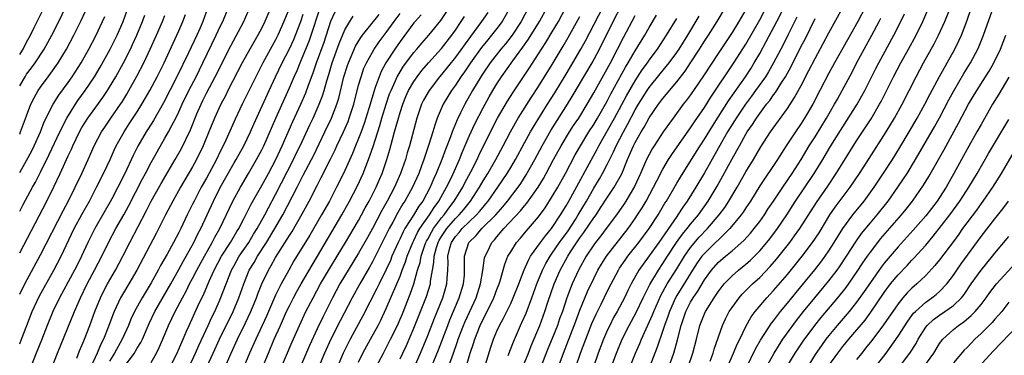
# Model space of a CAD drawing. Units: inches. Extents: x 2631000 to 2634000, y 1461000 to 1464000.
# Drawn here: x 2631000 to 2631142, y 1461261 to 1461309 of the extents above; entities that cross this region are included whole.
import ezdxf

# ---------------------------------------------------------------- set-up
doc = ezdxf.new("R2010")
doc.units = ezdxf.units.IN
doc.header["$MEASUREMENT"] = 0
doc.layers.add('LD26311461_2ft', color=166, linetype='Continuous')

msp = doc.modelspace()

# ---------------------------------------------------------------- linework, layer by layer
at = {"layer": 'LD26311461_2ft'}
for points, elevation in [([(2631107.96, 1461259), (2631109.08, 1461261), (2631110.36, 1461263), (2631111.79, 1461265), (2631112.31, 1461265.7), (2631113.34, 1461267), (2631114.99, 1461269.01), (2631117, 1461271.44), (2631118.18, 1461273), (2631118.52, 1461273.48), (2631119.54, 1461275), (2631120.89, 1461277.11), (2631121.72, 1461278.28), (2631123, 1461279.85), (2631123.97, 1461281), (2631125.55, 1461283), (2631126.97, 1461285), (2631127.8, 1461286.2), (2631128.31, 1461287), (2631129.54, 1461289), (2631132.27, 1461293.73), (2631133, 1461295.03), (2631134.35, 1461297.65), (2631135.05, 1461298.95), (2631136.53, 1461301.47), (2631137.47, 1461303), (2631138.54, 1461305), (2631138.68, 1461305.32), (2631139.36, 1461307), (2631141.88, 1461314.12)], 11166), ([(2631037, 1461312.64), (2631035.46, 1461309), (2631035, 1461308.05), (2631034.45, 1461307), (2631033.29, 1461305), (2631032.18, 1461303), (2631030.11, 1461299), (2631029.75, 1461298.25), (2631029.08, 1461297), (2631028.18, 1461295), (2631027.37, 1461293), (2631026.54, 1461291), (2631025.57, 1461289), (2631025, 1461287.96), (2631023.26, 1461285), (2631022.14, 1461283), (2631021.09, 1461281), (2631019.72, 1461278.28), (2631016.93, 1461273), (2631015.77, 1461271), (2631015, 1461269.73), (2631014.58, 1461269), (2631013.64, 1461267), (2631013.46, 1461266.54), (2631012.84, 1461264.84), (2631012.11, 1461263), (2631011.73, 1461262.27), (2631011.19, 1461261), (2631010.29, 1461259)], 11094), ([(2631039.82, 1461313), (2631038.2, 1461309), (2631037.34, 1461307), (2631037, 1461306.31), (2631035.16, 1461303), (2631034.12, 1461301), (2631032.18, 1461297), (2631031.17, 1461294.83), (2631029.8, 1461291.8), (2631029.42, 1461291), (2631029, 1461290.17), (2631028.44, 1461289), (2631027, 1461286.32), (2631026.25, 1461285), (2631025.21, 1461283), (2631025, 1461282.54), (2631024.23, 1461281), (2631023.28, 1461279), (2631023, 1461278.44), (2631022.25, 1461277), (2631021.31, 1461275.31), (2631020.35, 1461273.65), (2631020.02, 1461273), (2631019, 1461271.15), (2631017.7, 1461269), (2631016.59, 1461267), (2631016.08, 1461265.92), (2631015.71, 1461265), (2631014.83, 1461263), (2631013.71, 1461261), (2631013, 1461259.84)], 11096), ([(2631057.06, 1461259), (2631057.97, 1461261), (2631059, 1461263.55), (2631059.96, 1461266.04), (2631061.17, 1461269), (2631061.76, 1461271), (2631061.8, 1461271.8), (2631061.9, 1461273), (2631061.94, 1461274.06), (2631061.91, 1461275), (2631062.21, 1461276.21), (2631062.44, 1461277), (2631063, 1461277.85), (2631063.54, 1461278.46), (2631063.97, 1461279), (2631065, 1461280.01), (2631066.05, 1461281), (2631066.5, 1461281.5), (2631067, 1461282.13), (2631067.41, 1461282.59), (2631067.73, 1461283), (2631069.12, 1461285), (2631070.48, 1461287), (2631071, 1461287.85), (2631071.69, 1461289), (2631073, 1461291.43), (2631073.86, 1461293), (2631074.28, 1461293.72), (2631076.31, 1461297), (2631077.36, 1461298.64), (2631079, 1461301.34), (2631079.99, 1461303), (2631081.14, 1461305), (2631081.8, 1461306.2), (2631085, 1461312.38)], 11128), ([(2631077.64, 1461258.36), (2631078.62, 1461261), (2631080.18, 1461265), (2631080.39, 1461265.61), (2631081, 1461267.19), (2631082.11, 1461269.89), (2631083, 1461271.79), (2631083.61, 1461273), (2631084.12, 1461273.88), (2631084.84, 1461275), (2631087.98, 1461279), (2631089, 1461280.47), (2631089.35, 1461281), (2631089.99, 1461282.01), (2631090.58, 1461283), (2631091.66, 1461285), (2631092.1, 1461285.9), (2631093, 1461287.61), (2631093.83, 1461289), (2631094.28, 1461289.72), (2631096.74, 1461293.26), (2631097, 1461293.61), (2631097.55, 1461294.45), (2631099, 1461296.56), (2631099.95, 1461298.05), (2631103.27, 1461303), (2631105, 1461305.71), (2631107, 1461309.22), (2631108.82, 1461312.82)], 11144), ([(2631080.4, 1461259), (2631081.09, 1461261), (2631081.84, 1461263), (2631082.74, 1461265.26), (2631083.36, 1461266.64), (2631084.06, 1461268.06), (2631085, 1461270.01), (2631085.5, 1461271), (2631086.56, 1461273), (2631086.73, 1461273.27), (2631087.54, 1461274.46), (2631087.93, 1461275), (2631089.53, 1461277), (2631091.02, 1461279.02), (2631092.3, 1461281), (2631093.3, 1461282.7), (2631093.5, 1461283), (2631095, 1461285.59), (2631095.53, 1461286.47), (2631097.84, 1461290.16), (2631098.38, 1461291), (2631099, 1461291.94), (2631100.15, 1461293.84), (2631101, 1461295.14), (2631102.49, 1461297.51), (2631104.93, 1461301), (2631105.75, 1461302.25), (2631106.21, 1461303), (2631107, 1461304.37), (2631107.93, 1461306.07), (2631109.46, 1461309), (2631111, 1461312.03)], 11146), ([(2631000, 1461281.53), (2631000.51, 1461282.51), (2631001.84, 1461285), (2631002.27, 1461285.73), (2631003, 1461287.17), (2631004.27, 1461289.73), (2631005.78, 1461293), (2631006.8, 1461295), (2631008.05, 1461297), (2631008.43, 1461297.57), (2631009.47, 1461299), (2631010.82, 1461301), (2631011.63, 1461302.37), (2631013.1, 1461305), (2631014.09, 1461307), (2631014.97, 1461309), (2631015.7, 1461311)], 11080), ([(2631000, 1461292.7), (2631000.14, 1461293), (2631001, 1461295.34), (2631001.63, 1461297), (2631002.07, 1461297.93), (2631002.68, 1461299), (2631003, 1461299.48), (2631004.13, 1461301), (2631004.51, 1461301.49), (2631005.58, 1461303), (2631006.77, 1461305), (2631007.82, 1461307), (2631008.87, 1461309.13), (2631009.75, 1461311)], 11076), ([(2631000, 1461299.66), (2631000.78, 1461301), (2631001, 1461301.34), (2631001.72, 1461302.28), (2631002.23, 1461303), (2631003.53, 1461305), (2631004.06, 1461305.94), (2631004.63, 1461307), (2631005.66, 1461309), (2631006.63, 1461311)], 11074), ([(2631000, 1461304.2), (2631000.49, 1461305), (2631001, 1461305.99), (2631001.55, 1461307), (2631002.11, 1461308.11), (2631003.54, 1461311)], 11072), ([(2631027.18, 1461311), (2631026.47, 1461309), (2631026.09, 1461308.09), (2631025.63, 1461307), (2631024.43, 1461304.43), (2631022.74, 1461301), (2631020.78, 1461297.22), (2631019.33, 1461294.67), (2631018.56, 1461293.44), (2631018.27, 1461293), (2631017.06, 1461290.94), (2631016.4, 1461289.6), (2631015.18, 1461287), (2631014.18, 1461285), (2631013.32, 1461283.32), (2631013.1, 1461282.9), (2631012.37, 1461281.63), (2631010.85, 1461279), (2631010.23, 1461277.77), (2631009.85, 1461277), (2631008.93, 1461275), (2631008.29, 1461273.71), (2631007.93, 1461273), (2631005.76, 1461269), (2631004.78, 1461267), (2631003.96, 1461265), (2631003.13, 1461262.87), (2631002.37, 1461261), (2631001.59, 1461259)], 11088), ([(2631004.69, 1461259), (2631005.48, 1461261), (2631007.91, 1461267), (2631008.79, 1461269), (2631009.77, 1461271), (2631010.84, 1461273), (2631011.87, 1461275), (2631012.9, 1461277.1), (2631013.92, 1461279), (2631015.07, 1461281), (2631015.74, 1461282.26), (2631017.77, 1461286.23), (2631018.19, 1461287), (2631019, 1461288.56), (2631019.86, 1461290.14), (2631021, 1461292.11), (2631021.5, 1461293), (2631022.03, 1461294.03), (2631022.56, 1461295), (2631023, 1461295.9), (2631023.49, 1461297), (2631024.47, 1461299), (2631025.5, 1461301), (2631026.49, 1461303), (2631028.43, 1461307), (2631029, 1461308.25), (2631029.37, 1461309), (2631030.17, 1461311)], 11090), ([(2631008.26, 1461260.26), (2631008.66, 1461261.34), (2631009, 1461262.09), (2631009.25, 1461262.75), (2631009.37, 1461263), (2631010.13, 1461265), (2631010.86, 1461267), (2631011.67, 1461269), (2631012.1, 1461269.9), (2631012.7, 1461271), (2631013.84, 1461273), (2631014.9, 1461275), (2631015.91, 1461277), (2631018.35, 1461281.65), (2631019.02, 1461283), (2631020.45, 1461285.55), (2631022.49, 1461289), (2631023.38, 1461290.62), (2631024.68, 1461293.32), (2631025.63, 1461295.63), (2631026.22, 1461297), (2631026.47, 1461297.53), (2631027, 1461298.59), (2631028.26, 1461301), (2631030.52, 1461305.48), (2631032.41, 1461309), (2631033.29, 1461311)], 11092), ([(2631019, 1461259.62), (2631019.78, 1461261), (2631020.19, 1461261.81), (2631020.71, 1461263), (2631021.53, 1461265), (2631022.01, 1461265.99), (2631022.47, 1461267), (2631023.53, 1461269), (2631024.05, 1461269.95), (2631024.57, 1461271), (2631025, 1461271.8), (2631025.61, 1461273), (2631026.7, 1461275), (2631027.84, 1461277), (2631028.23, 1461277.77), (2631028.92, 1461279), (2631030.81, 1461283), (2631031.91, 1461285), (2631033.1, 1461287), (2631034.26, 1461289), (2631035, 1461290.41), (2631035.28, 1461291), (2631037.04, 1461295), (2631039, 1461299.39), (2631039.69, 1461301), (2631040.1, 1461301.9), (2631040.53, 1461303), (2631041, 1461304.05), (2631041.85, 1461306.15), (2631042.16, 1461307), (2631043.35, 1461310.66)], 11100), ([(2631021.77, 1461259), (2631022.75, 1461261), (2631023, 1461261.56), (2631023.42, 1461262.58), (2631023.63, 1461263), (2631024.14, 1461264.14), (2631024.5, 1461265), (2631025.76, 1461267.76), (2631026.34, 1461269), (2631026.56, 1461269.44), (2631027.41, 1461271.41), (2631028.13, 1461273), (2631029.19, 1461275), (2631030.47, 1461277), (2631031.41, 1461278.59), (2631031.68, 1461279), (2631032.41, 1461280.41), (2631033.47, 1461282.53), (2631035, 1461285.23), (2631035.97, 1461287), (2631037.03, 1461289), (2631037.64, 1461290.36), (2631037.95, 1461291), (2631039.51, 1461294.49), (2631040.67, 1461297), (2631041.36, 1461298.64), (2631041.76, 1461299.76), (2631042.44, 1461301.56), (2631042.91, 1461303), (2631044, 1461306), (2631044.99, 1461309.01), (2631045.91, 1461311)], 11102), ([(2631035.09, 1461258.91), (2631035.95, 1461261), (2631036.8, 1461263), (2631037.7, 1461265), (2631038.6, 1461267), (2631039, 1461267.83), (2631039.59, 1461269), (2631040.08, 1461269.92), (2631040.7, 1461271), (2631042.28, 1461273.72), (2631043.06, 1461275), (2631046.59, 1461281), (2631047.7, 1461283), (2631048.82, 1461285.18), (2631049.64, 1461287), (2631050.42, 1461289), (2631051.09, 1461290.91), (2631052.07, 1461293.93), (2631052.38, 1461295), (2631052.99, 1461297.01), (2631053.49, 1461298.51), (2631053.69, 1461299), (2631054.3, 1461300.3), (2631054.6, 1461301), (2631055, 1461301.69), (2631055.5, 1461302.5), (2631057, 1461304.51), (2631057.42, 1461305), (2631058.13, 1461305.87), (2631059.16, 1461307), (2631060.89, 1461309.11), (2631062.16, 1461311)], 11112), ([(2631070.91, 1461311), (2631069.75, 1461309), (2631069, 1461307.98), (2631068.23, 1461307), (2631067.67, 1461306.33), (2631066.77, 1461305.23), (2631065.18, 1461303), (2631064.31, 1461301.69), (2631063.79, 1461301), (2631063, 1461299.79), (2631062.43, 1461299), (2631061.22, 1461297), (2631060.36, 1461295), (2631060, 1461294), (2631059.73, 1461293), (2631059.17, 1461291.17), (2631058.56, 1461289.44), (2631058.43, 1461289), (2631058.11, 1461288.11), (2631057.69, 1461287), (2631056.8, 1461285), (2631055.71, 1461283), (2631055.42, 1461282.58), (2631054.68, 1461281.32), (2631053.94, 1461279.94), (2631053.41, 1461279), (2631051, 1461274.19), (2631050.58, 1461273.42), (2631049.19, 1461271), (2631048.09, 1461269), (2631046.33, 1461265.67), (2631045, 1461263.01), (2631044.09, 1461261), (2631042.59, 1461257.41)], 11118), ([(2631073.58, 1461311), (2631072.52, 1461309), (2631071.19, 1461307), (2631070.23, 1461305.77), (2631069.58, 1461305), (2631068.01, 1461303), (2631067, 1461301.52), (2631066.66, 1461301), (2631065.46, 1461299), (2631064.34, 1461297), (2631063.75, 1461295.75), (2631063.25, 1461294.75), (2631062.54, 1461293), (2631062.29, 1461292.29), (2631061.56, 1461290.44), (2631061.03, 1461289), (2631060.21, 1461287), (2631059.83, 1461286.17), (2631059.34, 1461285), (2631058.27, 1461283), (2631057.73, 1461282.27), (2631056.93, 1461280.93), (2631055.71, 1461279), (2631055.45, 1461278.55), (2631055, 1461277.59), (2631054.7, 1461277), (2631053.82, 1461275), (2631053.59, 1461274.41), (2631053, 1461273.11), (2631051.96, 1461271), (2631051.66, 1461270.34), (2631049.62, 1461266.38), (2631047.77, 1461263), (2631047, 1461261.46), (2631046.78, 1461261), (2631045.65, 1461258.35)], 11120), ([(2631049, 1461259.7), (2631049.63, 1461261), (2631050.71, 1461263), (2631051.81, 1461265), (2631052.22, 1461265.78), (2631053, 1461267.44), (2631054.54, 1461271), (2631055, 1461272.13), (2631055.31, 1461273), (2631055.78, 1461274.22), (2631056.02, 1461275), (2631056.84, 1461277), (2631057, 1461277.31), (2631057.54, 1461278.46), (2631057.87, 1461279), (2631059.26, 1461281), (2631059.92, 1461282.08), (2631060.62, 1461283), (2631061.72, 1461285), (2631062.41, 1461286.41), (2631063.57, 1461289), (2631063.97, 1461290.03), (2631065, 1461292.39), (2631065.82, 1461294.18), (2631067, 1461296.47), (2631067.9, 1461298.1), (2631068.42, 1461299), (2631069, 1461299.96), (2631069.67, 1461301), (2631071.31, 1461303.31), (2631072.75, 1461305.25), (2631073.58, 1461306.42), (2631075.18, 1461309), (2631076.25, 1461311)], 11122), ([(2631051.56, 1461259), (2631052.6, 1461261), (2631053, 1461261.75), (2631053.63, 1461263), (2631054.61, 1461265), (2631055, 1461265.89), (2631055.33, 1461266.67), (2631056.48, 1461269.52), (2631056.99, 1461271), (2631057.54, 1461273), (2631057.88, 1461274.12), (2631058.03, 1461275), (2631058.59, 1461276.59), (2631058.74, 1461277), (2631058.82, 1461277.18), (2631059, 1461277.47), (2631059.52, 1461278.48), (2631059.83, 1461279), (2631061, 1461280.58), (2631061.35, 1461281), (2631062.03, 1461281.97), (2631062.84, 1461283), (2631064.05, 1461285), (2631064.36, 1461285.64), (2631065.24, 1461287.24), (2631066.13, 1461289), (2631066.4, 1461289.6), (2631068.05, 1461293), (2631069.1, 1461295), (2631070.54, 1461297.46), (2631071.32, 1461298.68), (2631073.71, 1461302.29), (2631075.45, 1461305), (2631076.07, 1461305.93), (2631077, 1461307.47), (2631077.89, 1461309), (2631078.98, 1461311)], 11124), ([(2631059.56, 1461259), (2631060.55, 1461261.45), (2631061.88, 1461265), (2631062.2, 1461265.8), (2631063.56, 1461269), (2631064.16, 1461271), (2631064.29, 1461272.29), (2631064.33, 1461273), (2631064.3, 1461273.7), (2631064.32, 1461275), (2631064.95, 1461277), (2631065.98, 1461278.02), (2631066.83, 1461279), (2631068.82, 1461281), (2631069.84, 1461282.16), (2631070.54, 1461283), (2631072.05, 1461285), (2631072.44, 1461285.56), (2631073.22, 1461286.78), (2631074.47, 1461289), (2631075.54, 1461291), (2631076.81, 1461293.19), (2631079.22, 1461297), (2631079.89, 1461298.11), (2631082.75, 1461303), (2631083.82, 1461305), (2631085.82, 1461309), (2631087, 1461311.28)], 11130), ([(2631072.73, 1461259), (2631073.55, 1461261), (2631073.96, 1461262.04), (2631075.19, 1461265), (2631075.93, 1461267), (2631076.36, 1461268.36), (2631077.28, 1461271), (2631078.14, 1461273), (2631079.23, 1461275), (2631079.64, 1461275.64), (2631081, 1461277.67), (2631081.57, 1461278.43), (2631083, 1461280.55), (2631083.33, 1461281), (2631084, 1461282), (2631085, 1461283.56), (2631085.96, 1461285), (2631087.04, 1461286.96), (2631087.9, 1461289), (2631088.24, 1461289.76), (2631088.76, 1461291), (2631089, 1461291.48), (2631089.85, 1461293), (2631090.29, 1461293.71), (2631091, 1461295.02), (2631092.37, 1461297), (2631093, 1461297.85), (2631093.52, 1461298.48), (2631093.94, 1461299), (2631095, 1461300.25), (2631096.21, 1461301.79), (2631097.01, 1461302.99), (2631098.31, 1461305), (2631099, 1461306.13), (2631099.57, 1461307), (2631100.83, 1461309), (2631102.06, 1461311)], 11140), ([(2631105, 1461310.72), (2631104, 1461309), (2631103, 1461307.37), (2631101, 1461304.36), (2631098.88, 1461301.12), (2631097, 1461298.38), (2631096.41, 1461297.59), (2631095.95, 1461297), (2631094.46, 1461295), (2631093.03, 1461293), (2631091.73, 1461291), (2631091.45, 1461290.55), (2631091, 1461289.72), (2631090.65, 1461289), (2631089.78, 1461287), (2631088.9, 1461285.1), (2631087.64, 1461283), (2631087.39, 1461282.61), (2631086.28, 1461281), (2631084.81, 1461279), (2631084.03, 1461277.97), (2631083.25, 1461277), (2631083, 1461276.66), (2631081.89, 1461275), (2631080.78, 1461273), (2631079.88, 1461271), (2631079.62, 1461270.38), (2631079.11, 1461269), (2631078.46, 1461267), (2631078.07, 1461265.93), (2631077.76, 1461265), (2631077, 1461263.11), (2631076.38, 1461261.62), (2631075.26, 1461258.74)], 11142), ([(2631087.44, 1461257), (2631089.04, 1461261), (2631089.64, 1461262.36), (2631089.89, 1461263), (2631091.49, 1461266.51), (2631091.67, 1461267), (2631092.68, 1461269.32), (2631093.61, 1461271), (2631095, 1461273.2), (2631096.11, 1461275), (2631097, 1461276.27), (2631098.25, 1461277.75), (2631099.46, 1461279), (2631101.15, 1461281), (2631101.93, 1461282.07), (2631102.54, 1461283), (2631103.72, 1461285), (2631105, 1461287.25), (2631106.08, 1461289), (2631107.17, 1461290.83), (2631108.58, 1461293), (2631111, 1461296.41), (2631112.03, 1461297.97), (2631113, 1461299.74), (2631114.12, 1461301.88), (2631115, 1461303.61), (2631116.19, 1461305.81), (2631117, 1461307.34), (2631119.01, 1461311)], 11152), ([(2631122.22, 1461311), (2631121.18, 1461309), (2631119.67, 1461306.33), (2631117.8, 1461303), (2631117, 1461301.53), (2631115.71, 1461299), (2631114.66, 1461297), (2631113.49, 1461295), (2631113, 1461294.24), (2631112.15, 1461293), (2631110.84, 1461291), (2631109.55, 1461289), (2631107, 1461285.18), (2631105.66, 1461283), (2631105, 1461282.02), (2631104.61, 1461281.39), (2631104.32, 1461281), (2631102.66, 1461279), (2631099, 1461275.41), (2631098.65, 1461275), (2631097.96, 1461274.04), (2631097.27, 1461273), (2631095.65, 1461270.35), (2631095, 1461269.31), (2631094.83, 1461269), (2631093.94, 1461267), (2631093.72, 1461266.28), (2631093.24, 1461265), (2631093, 1461264.24), (2631092.17, 1461261.83), (2631091, 1461258.87)], 11154), ([(2631099.81, 1461259.81), (2631100.26, 1461261), (2631100.42, 1461261.58), (2631101.61, 1461265), (2631102.06, 1461265.94), (2631102.6, 1461267), (2631103, 1461267.6), (2631104.01, 1461269), (2631104.47, 1461269.53), (2631105.96, 1461271), (2631107, 1461271.93), (2631108.5, 1461273.5), (2631109.43, 1461274.57), (2631111.35, 1461277), (2631112.05, 1461277.95), (2631112.79, 1461279), (2631115.19, 1461282.81), (2631116.83, 1461285.17), (2631118.06, 1461287), (2631119, 1461288.53), (2631121, 1461291.7), (2631123.09, 1461294.91), (2631124.34, 1461297), (2631124.57, 1461297.43), (2631125.25, 1461298.76), (2631126.35, 1461301), (2631127.41, 1461303), (2631128.53, 1461305), (2631129.6, 1461307), (2631130.57, 1461309), (2631131.32, 1461310.68)], 11160), ([(2631102.33, 1461259), (2631103.21, 1461261), (2631103.73, 1461262.28), (2631104.1, 1461263), (2631105, 1461264.86), (2631105.77, 1461266.23), (2631106.34, 1461267), (2631108.02, 1461269), (2631109, 1461270.03), (2631111, 1461272.39), (2631113.12, 1461275), (2631114.65, 1461277), (2631115.59, 1461278.41), (2631117.15, 1461281), (2631117.9, 1461282.1), (2631120.08, 1461285), (2631121.42, 1461287), (2631122.84, 1461289.16), (2631125.28, 1461293), (2631126.48, 1461295), (2631127.57, 1461297), (2631129.6, 1461301), (2631130.69, 1461303), (2631132.23, 1461305.77), (2631132.87, 1461307), (2631133.78, 1461309), (2631134.56, 1461311)], 11162), ([(2631105.09, 1461258.91), (2631106.41, 1461261.59), (2631107.13, 1461262.87), (2631108.69, 1461265.31), (2631109, 1461265.68), (2631109.55, 1461266.45), (2631110, 1461267), (2631111, 1461268.2), (2631112.25, 1461269.76), (2631114.95, 1461273.05), (2631115.84, 1461274.16), (2631116.46, 1461275), (2631117, 1461275.78), (2631117.78, 1461277), (2631119, 1461279.03), (2631120.45, 1461281), (2631122.08, 1461283), (2631123.54, 1461285), (2631125, 1461287.16), (2631126.19, 1461289), (2631127.27, 1461290.73), (2631128.62, 1461293), (2631129.77, 1461295), (2631130.88, 1461297), (2631131.59, 1461298.41), (2631132.97, 1461301.03), (2631135.2, 1461305), (2631135.8, 1461306.2), (2631136.15, 1461307), (2631136.95, 1461309.05), (2631137.63, 1461311)], 11164), ([(2631000, 1461262.33), (2631000.27, 1461263), (2631001.01, 1461265), (2631001.79, 1461267), (2631002.82, 1461269.18), (2631004.95, 1461273), (2631006, 1461275), (2631007.9, 1461279), (2631008.97, 1461281.03), (2631010.07, 1461283), (2631011.12, 1461285), (2631012.14, 1461287), (2631013.09, 1461289), (2631013.66, 1461290.34), (2631013.97, 1461291), (2631015.09, 1461293), (2631015.85, 1461294.15), (2631017, 1461295.92), (2631017.66, 1461297), (2631018.15, 1461297.85), (2631018.8, 1461299), (2631019.87, 1461301), (2631020.87, 1461303), (2631022.73, 1461307), (2631023, 1461307.62), (2631023.59, 1461309), (2631023.99, 1461310.01)], 11086), ([(2631000, 1461275.5), (2631003.92, 1461283), (2631004.94, 1461285.06), (2631005.86, 1461287), (2631007, 1461289.55), (2631007.47, 1461290.53), (2631007.67, 1461291), (2631008.64, 1461293), (2631009, 1461293.64), (2631009.85, 1461295), (2631011, 1461296.6), (2631012.02, 1461297.98), (2631012.7, 1461299), (2631013, 1461299.49), (2631013.89, 1461301), (2631014.99, 1461303), (2631016.01, 1461305), (2631016.33, 1461305.67), (2631016.93, 1461307), (2631017.76, 1461309), (2631018.1, 1461309.9)], 11082), ([(2631000, 1461269.53), (2631000.75, 1461271), (2631003, 1461275.19), (2631006.32, 1461281.68), (2631007.04, 1461283.04), (2631008.98, 1461287), (2631009.91, 1461289), (2631010.78, 1461291), (2631011.81, 1461293), (2631012.29, 1461293.71), (2631013.18, 1461295), (2631014.59, 1461297), (2631014.75, 1461297.25), (2631015.51, 1461298.49), (2631015.8, 1461299), (2631016.94, 1461301.06), (2631017.94, 1461303), (2631018.88, 1461305), (2631019.78, 1461307), (2631020.65, 1461309), (2631021, 1461309.84)], 11084), ([(2631000, 1461287.12), (2631001, 1461288.85), (2631001.74, 1461290.26), (2631002.1, 1461291), (2631002.99, 1461293), (2631003.56, 1461294.44), (2631004.86, 1461297), (2631005.67, 1461298.33), (2631007, 1461300.14), (2631007.61, 1461301), (2631008.9, 1461303), (2631010, 1461305), (2631011, 1461306.93), (2631011.98, 1461309), (2631012.3, 1461309.7)], 11078), ([(2631015.41, 1461259.41), (2631016.58, 1461261), (2631016.75, 1461261.25), (2631017, 1461261.7), (2631017.5, 1461262.5), (2631017.74, 1461263), (2631018.73, 1461265.27), (2631019.55, 1461267), (2631021.83, 1461271), (2631023, 1461273.08), (2631023.68, 1461274.32), (2631024.08, 1461275), (2631025.2, 1461277), (2631025.77, 1461278.23), (2631026.18, 1461279), (2631028.01, 1461283), (2631029, 1461284.94), (2631031, 1461288.51), (2631031.29, 1461289), (2631032.39, 1461291), (2631033.37, 1461293), (2631033.86, 1461294.14), (2631036.05, 1461299), (2631036.99, 1461301), (2631037.97, 1461303), (2631039, 1461305.02), (2631039.62, 1461306.38), (2631039.88, 1461307), (2631040.64, 1461309), (2631041, 1461310.04)], 11098), ([(2631024.48, 1461259), (2631025.41, 1461261), (2631025.89, 1461262.11), (2631027.26, 1461265), (2631027.8, 1461266.2), (2631028.2, 1461267), (2631029, 1461268.8), (2631029.84, 1461271), (2631030.62, 1461273), (2631031, 1461273.69), (2631031.75, 1461275), (2631033.12, 1461277), (2631033.82, 1461278.18), (2631034.34, 1461279), (2631035.45, 1461281), (2631035.97, 1461282.03), (2631037, 1461283.96), (2631039.59, 1461289), (2631040.04, 1461289.96), (2631040.56, 1461291), (2631041.97, 1461294.03), (2631042.44, 1461295), (2631043.32, 1461297), (2631043.77, 1461298.23), (2631044.01, 1461299), (2631044.4, 1461300.4), (2631044.69, 1461301.31), (2631045.18, 1461303), (2631046.19, 1461305.81), (2631047, 1461307.76), (2631047.72, 1461309), (2631048.22, 1461309.78)], 11104), ([(2631027.05, 1461259), (2631027.95, 1461261), (2631028.89, 1461263), (2631030.85, 1461267), (2631031.69, 1461269), (2631032.39, 1461271), (2631033.2, 1461273), (2631033.88, 1461274.12), (2631034.38, 1461275), (2631035.68, 1461277), (2631036.91, 1461279), (2631038.07, 1461281), (2631040.11, 1461285), (2631040.42, 1461285.58), (2631041, 1461286.76), (2631042.2, 1461289), (2631042.47, 1461289.53), (2631044.14, 1461293), (2631045.08, 1461295), (2631045.84, 1461297), (2631046.12, 1461297.88), (2631046.89, 1461301), (2631047.38, 1461302.62), (2631047.52, 1461303), (2631048.57, 1461305.43), (2631049.32, 1461306.68), (2631049.56, 1461307), (2631051.98, 1461310.02)], 11106), ([(2631029.72, 1461259), (2631030.57, 1461261), (2631031.49, 1461263), (2631032.64, 1461265.36), (2631033.41, 1461267), (2631034.23, 1461269), (2631034.43, 1461269.57), (2631035, 1461271), (2631035.96, 1461273), (2631036.35, 1461273.65), (2631037, 1461274.85), (2631039, 1461278.03), (2631039.39, 1461278.61), (2631040.86, 1461281.14), (2631041.85, 1461283), (2631043, 1461285.26), (2631043.61, 1461286.39), (2631044.94, 1461289.06), (2631045.59, 1461290.41), (2631045.85, 1461291), (2631046.8, 1461293), (2631047.47, 1461294.53), (2631047.64, 1461295), (2631048.29, 1461297), (2631049, 1461299.75), (2631049.35, 1461301), (2631049.78, 1461302.22), (2631050.13, 1461303), (2631051, 1461304.56), (2631051.27, 1461305), (2631051.98, 1461306.02), (2631053, 1461307.39), (2631054.12, 1461309), (2631055, 1461310.15)], 11108), ([(2631058.07, 1461309.93), (2631057.17, 1461309), (2631057, 1461308.8), (2631055, 1461306.08), (2631054.26, 1461305), (2631052.95, 1461303), (2631052.27, 1461301.73), (2631051.96, 1461301), (2631051.42, 1461299.42), (2631051.19, 1461298.81), (2631050.67, 1461297), (2631050.06, 1461295), (2631049.8, 1461294.2), (2631049.36, 1461293), (2631049, 1461292.07), (2631048.54, 1461291), (2631048.1, 1461289.9), (2631047, 1461287.41), (2631046.81, 1461287), (2631045.82, 1461285), (2631044.77, 1461283), (2631043.66, 1461281), (2631041.94, 1461278.06), (2631039.66, 1461274.34), (2631038.9, 1461273), (2631037.81, 1461271), (2631037, 1461269.36), (2631035.67, 1461266.33), (2631034.13, 1461263), (2631033.25, 1461261), (2631032.43, 1461259)], 11110), ([(2631037.6, 1461258.4), (2631039.38, 1461262.62), (2631040.44, 1461265), (2631041.39, 1461267), (2631042.42, 1461269), (2631043.51, 1461271), (2631044.81, 1461273.19), (2631045.92, 1461275), (2631047.12, 1461277), (2631049, 1461280.2), (2631049.43, 1461281), (2631049.97, 1461282.03), (2631050.51, 1461283), (2631051.52, 1461285), (2631051.96, 1461286.04), (2631052.4, 1461287), (2631053.09, 1461289), (2631053.52, 1461290.48), (2631053.89, 1461291.89), (2631054.21, 1461293), (2631054.65, 1461294.65), (2631055, 1461295.82), (2631055.38, 1461297), (2631055.85, 1461298.15), (2631056.24, 1461299), (2631057, 1461300.31), (2631057.47, 1461301), (2631058.13, 1461301.87), (2631059.1, 1461303), (2631061, 1461305.08), (2631062.5, 1461307), (2631063, 1461307.72), (2631063.85, 1461309), (2631064.29, 1461309.71)], 11114), ([(2631067.69, 1461310.31), (2631066.78, 1461309), (2631065.17, 1461306.83), (2631063, 1461303.8), (2631061, 1461301.33), (2631060.71, 1461301), (2631059.19, 1461299), (2631058.4, 1461297.6), (2631058.1, 1461297), (2631057.41, 1461295), (2631056.35, 1461291), (2631056.04, 1461289.96), (2631055.78, 1461289), (2631055.08, 1461287), (2631054.17, 1461285), (2631053.13, 1461283), (2631052.36, 1461281.64), (2631051, 1461279.01), (2631050.28, 1461277.72), (2631049, 1461275.44), (2631046.31, 1461271), (2631045.23, 1461269), (2631043.81, 1461266.19), (2631043, 1461264.51), (2631041.89, 1461262.11), (2631039.72, 1461257)], 11116), ([(2631055, 1461260.15), (2631055.42, 1461261), (2631055.92, 1461262.08), (2631057, 1461264.59), (2631058.82, 1461269.18), (2631059.39, 1461271), (2631059.42, 1461271.42), (2631059.69, 1461273), (2631059.9, 1461274.1), (2631059.93, 1461275), (2631060.28, 1461276.28), (2631060.51, 1461277), (2631060.67, 1461277.33), (2631061, 1461277.86), (2631061.75, 1461279), (2631063, 1461280.49), (2631063.52, 1461281), (2631064.21, 1461281.79), (2631065.17, 1461283), (2631066.47, 1461285), (2631067, 1461285.93), (2631067.68, 1461287), (2631068.84, 1461289), (2631069.91, 1461291), (2631070.94, 1461293), (2631071.68, 1461294.32), (2631072.08, 1461295), (2631073.98, 1461298.02), (2631075, 1461299.58), (2631075.9, 1461301), (2631077, 1461302.77), (2631078.6, 1461305.4), (2631079.32, 1461306.68), (2631081, 1461309.69)], 11126), ([(2631062.02, 1461259), (2631062.74, 1461261), (2631063.32, 1461262.68), (2631063.41, 1461263), (2631064.17, 1461265), (2631064.42, 1461265.58), (2631065.98, 1461269), (2631066.63, 1461271), (2631066.96, 1461272.96), (2631067.22, 1461274.78), (2631067.28, 1461275), (2631067.57, 1461275.57), (2631068.26, 1461277), (2631068.63, 1461277.37), (2631069, 1461277.83), (2631070.02, 1461279), (2631072.43, 1461281.57), (2631073, 1461282.3), (2631073.33, 1461282.67), (2631074.97, 1461285.03), (2631075.73, 1461286.27), (2631076.14, 1461287), (2631077.2, 1461289), (2631078.3, 1461291), (2631079.51, 1461293), (2631080.09, 1461293.91), (2631080.82, 1461295), (2631082.05, 1461297), (2631083, 1461298.67), (2631085.4, 1461303), (2631086.45, 1461305), (2631087.31, 1461306.69), (2631089, 1461309.87)], 11132), ([(2631064.54, 1461259), (2631065.15, 1461261), (2631065.61, 1461262.39), (2631065.79, 1461263), (2631066.56, 1461265), (2631067, 1461265.92), (2631067.38, 1461266.62), (2631068.56, 1461269), (2631069, 1461270.2), (2631069.32, 1461271), (2631069.47, 1461271.47), (2631070.13, 1461273.87), (2631070.6, 1461275), (2631071, 1461275.67), (2631071.84, 1461277), (2631072.39, 1461277.61), (2631073, 1461278.33), (2631073.3, 1461278.7), (2631073.57, 1461279), (2631075, 1461280.69), (2631075.97, 1461282.03), (2631077, 1461283.64), (2631077.79, 1461285), (2631078.9, 1461287), (2631080.32, 1461289.68), (2631081.07, 1461291), (2631082.29, 1461293), (2631083, 1461294.09), (2631083.55, 1461295), (2631084.7, 1461297), (2631085, 1461297.54), (2631085.49, 1461298.51), (2631087.61, 1461302.38), (2631088, 1461303), (2631089, 1461304.76), (2631090.37, 1461307), (2631091, 1461308.11), (2631092.08, 1461309.92)], 11134), ([(2631067.33, 1461259.33), (2631068.13, 1461261.87), (2631068.52, 1461263), (2631069, 1461264.16), (2631069.37, 1461265), (2631069.95, 1461266.05), (2631071, 1461268.19), (2631071.37, 1461269), (2631072.17, 1461271), (2631072.95, 1461273.05), (2631073.55, 1461274.45), (2631073.87, 1461275), (2631075.29, 1461277), (2631076.02, 1461277.98), (2631076.89, 1461279), (2631077, 1461279.15), (2631078.21, 1461281), (2631079, 1461282.32), (2631079.38, 1461283), (2631083.49, 1461290.51), (2631083.73, 1461291), (2631085, 1461293.19), (2631086.01, 1461295), (2631087.75, 1461298.25), (2631089, 1461300.42), (2631090.01, 1461301.99), (2631090.75, 1461303), (2631091, 1461303.37), (2631092.22, 1461305), (2631093.54, 1461307), (2631095, 1461309.43)], 11136), ([(2631070.64, 1461260.64), (2631071.39, 1461262.61), (2631072.4, 1461265), (2631072.6, 1461265.4), (2631073.21, 1461266.79), (2631074.06, 1461269), (2631074.79, 1461271), (2631075.6, 1461273), (2631076.06, 1461273.94), (2631076.68, 1461275), (2631077, 1461275.45), (2631078.06, 1461277), (2631079.29, 1461278.71), (2631080.35, 1461280.35), (2631080.76, 1461281), (2631081.95, 1461283), (2631083, 1461284.84), (2631083.81, 1461286.19), (2631084.28, 1461287), (2631085, 1461288.4), (2631085.87, 1461290.13), (2631086.24, 1461291), (2631087.28, 1461293), (2631087.9, 1461294.1), (2631089, 1461296.2), (2631089.47, 1461297), (2631090.72, 1461299), (2631091, 1461299.42), (2631092.59, 1461301.41), (2631093.9, 1461303), (2631095, 1461304.49), (2631095.34, 1461305), (2631096.58, 1461307), (2631098.23, 1461309.77)], 11138), ([(2631112.38, 1461309.62), (2631111.09, 1461307.09), (2631110.37, 1461305.63), (2631109, 1461303), (2631108.28, 1461301.72), (2631107.82, 1461301), (2631106.41, 1461299), (2631105.82, 1461298.18), (2631104.96, 1461297.04), (2631103.59, 1461295), (2631103.37, 1461294.63), (2631103, 1461294.06), (2631102.36, 1461293), (2631101.48, 1461291.48), (2631099, 1461287.06), (2631097.78, 1461285), (2631096.52, 1461283), (2631095.89, 1461282.11), (2631095.18, 1461281), (2631095, 1461280.76), (2631092.4, 1461277), (2631091, 1461275.05), (2631090.13, 1461273.87), (2631089.53, 1461273), (2631088.43, 1461271), (2631087.95, 1461270.05), (2631087.45, 1461269), (2631086.38, 1461267), (2631085.88, 1461266.12), (2631085.31, 1461265), (2631085, 1461264.34), (2631084.41, 1461263), (2631084.02, 1461261.98), (2631083.65, 1461261), (2631082.95, 1461259)], 11148), ([(2631084.78, 1461257), (2631086.29, 1461261), (2631087.13, 1461263), (2631088.13, 1461265), (2631089.14, 1461266.86), (2631090.16, 1461269), (2631091.1, 1461270.9), (2631092.34, 1461273), (2631093, 1461273.95), (2631093.67, 1461275), (2631094.98, 1461277), (2631095.82, 1461278.18), (2631096.52, 1461279), (2631097, 1461279.63), (2631098.13, 1461281), (2631099.56, 1461283), (2631100.86, 1461285.14), (2631103, 1461289.1), (2631103.69, 1461290.31), (2631104.05, 1461291), (2631105, 1461292.7), (2631105.18, 1461293), (2631105.93, 1461294.07), (2631106.53, 1461295), (2631107, 1461295.67), (2631108, 1461297), (2631108.45, 1461297.55), (2631109, 1461298.35), (2631109.28, 1461298.72), (2631110.19, 1461300.19), (2631110.72, 1461301), (2631111.53, 1461302.47), (2631113, 1461305.41), (2631113.55, 1461306.45), (2631115, 1461309.4)], 11150), ([(2631093.85, 1461259), (2631094.56, 1461261), (2631095.11, 1461262.89), (2631095.65, 1461265), (2631096.32, 1461267), (2631097, 1461268.36), (2631097.37, 1461269), (2631098.04, 1461269.96), (2631099, 1461271.58), (2631100.04, 1461273), (2631101, 1461274.08), (2631102.05, 1461275), (2631103, 1461275.81), (2631104.69, 1461277.31), (2631105.65, 1461278.35), (2631106.18, 1461279), (2631107, 1461280.06), (2631107.67, 1461281), (2631108.19, 1461281.81), (2631109, 1461283), (2631110.32, 1461285), (2631111.69, 1461287), (2631113, 1461289.03), (2631114.17, 1461291), (2631115, 1461292.31), (2631116.66, 1461295), (2631117.83, 1461297), (2631118.24, 1461297.76), (2631118.94, 1461299), (2631120.34, 1461301.66), (2631121.06, 1461303.06), (2631122.1, 1461305), (2631123.22, 1461307), (2631124.29, 1461309), (2631124.53, 1461309.47)], 11156), ([(2631096.64, 1461259), (2631097.33, 1461261), (2631097.86, 1461263), (2631098.35, 1461265), (2631099, 1461266.67), (2631099.15, 1461267), (2631100.4, 1461269), (2631101, 1461269.88), (2631101.88, 1461271), (2631103, 1461272.17), (2631103.95, 1461273), (2631105, 1461273.85), (2631105.61, 1461274.39), (2631106.25, 1461275), (2631107, 1461275.77), (2631108.03, 1461277), (2631108.46, 1461277.54), (2631109.55, 1461279), (2631110.9, 1461281), (2631112.19, 1461283), (2631114.88, 1461287), (2631116.1, 1461289), (2631117, 1461290.51), (2631117.78, 1461291.78), (2631119, 1461293.74), (2631121.09, 1461297), (2631121.78, 1461298.22), (2631122.21, 1461299), (2631123.8, 1461302.2), (2631124.22, 1461303), (2631126.41, 1461307), (2631127.4, 1461309), (2631127.91, 1461310.09)], 11158), ([(2631110.93, 1461259), (2631112.13, 1461261), (2631113.28, 1461262.72), (2631114.97, 1461265), (2631115.87, 1461266.13), (2631118.3, 1461269), (2631119.5, 1461270.5), (2631121, 1461272.67), (2631121.93, 1461274.07), (2631122.59, 1461275), (2631123, 1461275.58), (2631124.08, 1461277), (2631124.48, 1461277.52), (2631127.5, 1461281), (2631128.17, 1461281.83), (2631129.1, 1461283), (2631130.7, 1461285.3), (2631131.46, 1461286.55), (2631133.62, 1461290.38), (2631135.75, 1461294.25), (2631137.19, 1461297), (2631138.38, 1461299), (2631139.66, 1461301), (2631140.18, 1461301.82), (2631140.87, 1461303), (2631141.81, 1461305), (2631142.58, 1461307)], 11168), ([(2631143, 1461300.92), (2631141.55, 1461298.45), (2631140.66, 1461297), (2631139, 1461294.1), (2631138.4, 1461293), (2631137, 1461290.52), (2631135.08, 1461287), (2631133.95, 1461285), (2631133, 1461283.53), (2631132.65, 1461283), (2631131, 1461280.88), (2631129.2, 1461278.8), (2631127, 1461276.39), (2631125, 1461273.99), (2631124.57, 1461273.43), (2631123, 1461271.22), (2631122.11, 1461269.89), (2631121, 1461268.34), (2631119.93, 1461267), (2631118.21, 1461265), (2631117, 1461263.54), (2631116.58, 1461263), (2631115.91, 1461262.09), (2631115, 1461260.78), (2631113.57, 1461258.43)], 11170), ([(2631117, 1461259.21), (2631118.28, 1461261), (2631119, 1461261.94), (2631119.86, 1461263), (2631122.22, 1461265.78), (2631123.07, 1461266.93), (2631125, 1461269.77), (2631125.92, 1461271), (2631127, 1461272.32), (2631128.31, 1461273.69), (2631129, 1461274.45), (2631129.28, 1461274.72), (2631131, 1461276.63), (2631132.09, 1461277.91), (2631134.5, 1461281), (2631135.56, 1461282.44), (2631135.95, 1461283), (2631137.24, 1461285), (2631137.9, 1461286.1), (2631138.45, 1461287), (2631140.1, 1461289.9), (2631143, 1461294.8)], 11172), ([(2631143.8, 1461290.2), (2631141.9, 1461287), (2631140.66, 1461285), (2631139.27, 1461283), (2631139, 1461282.65), (2631138.32, 1461281.68), (2631136.33, 1461279), (2631135.78, 1461278.22), (2631135, 1461277.15), (2631133, 1461274.5), (2631132.34, 1461273.66), (2631131, 1461272.22), (2631129.71, 1461271), (2631129, 1461270.39), (2631128.31, 1461269.69), (2631127.71, 1461269), (2631127, 1461268.13), (2631124.91, 1461265.09), (2631123.19, 1461262.81), (2631122.31, 1461261.69), (2631121.74, 1461261), (2631121, 1461260.06)], 11174), ([(2631123.74, 1461259), (2631125.28, 1461261), (2631127, 1461263.44), (2631128.4, 1461265.6), (2631129.25, 1461266.75), (2631129.5, 1461267), (2631131, 1461268.37), (2631131.9, 1461269), (2631132.52, 1461269.48), (2631133, 1461269.91), (2631134.05, 1461271), (2631135, 1461272.28), (2631135.48, 1461273), (2631136.11, 1461273.89), (2631139, 1461277.88), (2631141, 1461280.44), (2631142.14, 1461281.86), (2631142.95, 1461283)], 11176), ([(2631127.23, 1461259), (2631128.72, 1461261), (2631129.6, 1461262.4), (2631129.92, 1461263), (2631131, 1461264.72), (2631131.22, 1461265), (2631132.13, 1461265.87), (2631133, 1461266.5), (2631133.75, 1461267), (2631135, 1461267.89), (2631136.17, 1461269), (2631136.54, 1461269.45), (2631137.59, 1461271), (2631139, 1461273.01), (2631140.66, 1461275), (2631141, 1461275.43), (2631143, 1461277.85)], 11178), ([(2631130.74, 1461259), (2631132.16, 1461261), (2631133, 1461262.39), (2631133.47, 1461263), (2631135, 1461264.4), (2631135.73, 1461265), (2631136.5, 1461265.5), (2631137.59, 1461266.41), (2631138.16, 1461267), (2631139, 1461268.02), (2631139.75, 1461269), (2631140.26, 1461269.74), (2631141.21, 1461271), (2631144, 1461274)], 11180), ([(2631143, 1461268.34), (2631141.98, 1461267), (2631141.54, 1461266.46), (2631141, 1461265.89), (2631140.59, 1461265.41), (2631139, 1461263.81), (2631138.12, 1461263), (2631137.56, 1461262.44), (2631137, 1461261.82), (2631136.58, 1461261.42), (2631135, 1461259.6)], 11182), ([(2631138.66, 1461259), (2631140.73, 1461261.27), (2631144.32, 1461265)], 11184)]:
    msp.add_lwpolyline(points, dxfattribs=dict(at, elevation=elevation))

doc.saveas('drawing.dxf')
